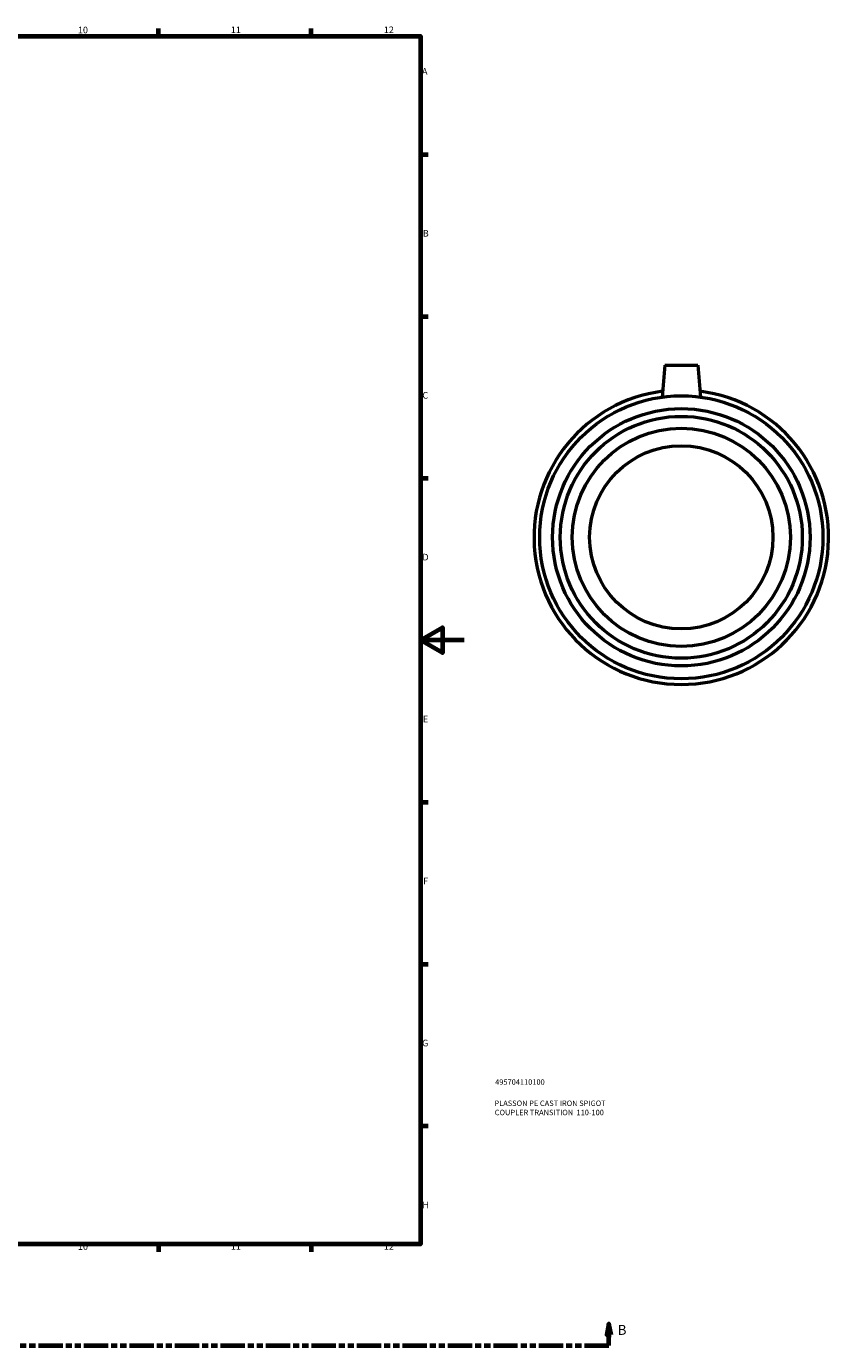
# Model space of a CAD drawing. Units: millimetres. Extents: x -42 to 1240, y -619 to 899.
# Drawn here: x 640 to 1008, y -26 to 578 of the extents above; entities that cross this region are included whole.
import ezdxf

# ---------------------------------------------------------------- set-up
doc = ezdxf.new("R2010")
doc.units = ezdxf.units.MM
doc.linetypes.add('DOUBLE_DASH_CHAIN', pattern=[1.2403, 0.6614, -0.0827, 0.1654, -0.0827, 0.1654, -0.0827])
for name, color, linetype, lineweight in [('Border (ANSI)', 7, 'Continuous', 70), ('Section Line (ANSI)', 7, 'DOUBLE_DASH_CHAIN', 70), ('Title (ISO)', 7, 'Continuous', 50), ('Visible (ANSI)', 7, 'Continuous', 50)]:
    doc.layers.add(name, color=color, linetype=linetype, lineweight=lineweight)
doc.styles.add('Label Text (ANSI)', font='tahoma.ttf')
doc.styles.add('Note Text (ANSI)', font='tahoma.ttf')
doc.styles.add('Note Text (ISO)', font='tahoma.ttf')

# ---------------------------------------------------------------- blocks, each defined once
blk = doc.blocks.new('Borders Default Border')
at = {"layer": 'Border (ANSI)'}
for p, q in [((700.83, 574), (700.83, 577.45)), ((770.92, 574), (770.92, 577.45)), ((821, 519.75), (824.45, 519.75)), ((821, 445.5), (824.45, 445.5)), ((821, 371.25), (824.45, 371.25)), ((821, 222.75), (824.45, 222.75)), ((821, 148.5), (824.45, 148.5)), ((821, 74.25), (824.45, 74.25)), ((700.83, 20), (700.83, 16.55)), ((770.92, 20), (770.92, 16.55))]:
    blk.add_line(p, q, dxfattribs=at)
at = {"layer": 'Border (ANSI)', "flags": 128}
for points in [[(20, 20), (20, 574), (821, 574), (821, 20), (20, 20)], [(841, 297), (821, 297), (831, 302.77), (831, 291.23), (821, 297)]]:
    blk.add_lwpolyline(points, dxfattribs=at)
at = {"layer": 'Border (ANSI)', "attachment_point": 7, "style": 'Note Text (ANSI)'}
for s, insert, char_height in [('10', (663.96, 574.34), 3.048), ('11', (734.04, 574.4), 3.048), ('12', (804.13, 574.4), 3.048), ('A', (821.63, 555.35), 3.05), ('B', (821.99, 481.1), 3.05), ('C', (821.8, 406.8), 3.05), ('D', (821.81, 332.6), 3.05), ('E', (822.05, 258.35), 3.05), ('F', (822.14, 184.1), 3.05), ('G', (821.66, 109.79), 3.05), ('H', (821.81, 35.6), 3.05), ('10', (663.96, 16.49), 3.048), ('11', (734.04, 16.55), 3.048), ('12', (804.13, 16.55), 3.048)]:
    blk.add_mtext(s, dxfattribs=dict(at, insert=insert, char_height=char_height))
blk = doc.blocks.new('Title Blocks ISO')
at = {"layer": 'Title (ISO)', "color": 232, "true_color": 0xca0064, "style": 'Note Text (ISO)'}
for tag, p in [('PART_NUMBER_001', (34.16, 73.14)), ('DESCRIPTION_001', (33.84, 63.4)), ('DESCRIPTION_002', (33.98, 59.18))]:
    blk.add_attdef(tag, p, '', height=2.5, dxfattribs=at)
blk = doc.blocks.new('2dTransSection0')
at = {"layer": 'Section Line (ANSI)', "linetype": 'Continuous'}
for p, q in [((907.31, -16.47), (906.31, -21.47)), ((907.31, -21.47), (907.31, -16.47)), ((908.31, -21.47), (907.31, -16.47)), ((906.31, -21.47), (908.31, -21.47)), ((907.31, -26.47), (907.31, -21.47)), ((896.06, -26.47), (907.31, -26.47))]:
    blk.add_line(p, q, dxfattribs=at)
at = {"layer": 'Section Line (ANSI)', "linetype": 'DOUBLE_DASH_CHAIN', "ltscale": 16.810129}
blk.add_line((270.57, -26.47), (907.31, -26.47), dxfattribs=at)
at = {"layer": 'Section Line (ANSI)', "linetype": 'Continuous', "flags": 128}
blk.add_lwpolyline([(908.31, -21.47), (907.31, -16.47), (906.31, -21.47), (908.31, -21.47)], dxfattribs=at)
at = {"layer": 'Section Line (ANSI)'}
blk.add_solid([(908.31, -21.47), (907.31, -16.47), (906.31, -21.47), (908.31, -21.47)], dxfattribs=at)
at = {"layer": 'Section Line (ANSI)', "insert": (911.26, -22.97), "char_height": 4.57, "attachment_point": 7, "style": 'Label Text (ANSI)'}
blk.add_mtext('B', dxfattribs=at)

msp = doc.modelspace()

# ---------------------------------------------------------------- linework, layer by layer
at = {"layer": 'Visible (ANSI)'}
for p, q in [((932.964, 423.177), (931.678, 408.48)), ((932.964, 423.177), (947.964, 423.177)), ((947.964, 423.177), (949.25, 408.48))]:
    msp.add_line(p, q, dxfattribs=at)
for radius in [64.9, 59, 55.46, 50, 42]:
    msp.add_circle((940.464, 344.177), radius, dxfattribs=at)
msp.add_arc((940.464, 344.177), 67.5, 97.280204, 82.719796, dxfattribs=at)

# ---------------------------------------------------------------- block references
msp.add_blockref('Borders Default Border', (0, 0))
msp.add_blockref('Title Blocks ISO', (821, 20)).add_auto_attribs({'PART_NUMBER_001': '495704110100', 'DESCRIPTION_001': 'PLASSON PE CAST IRON SPIGOT', 'DESCRIPTION_002': 'COUPLER TRANSITION  110-100'})
at = {"layer": 'Section Line (ANSI)'}
msp.add_blockref('2dTransSection0', (0, 0), dxfattribs=at)

doc.saveas('drawing.dxf')
